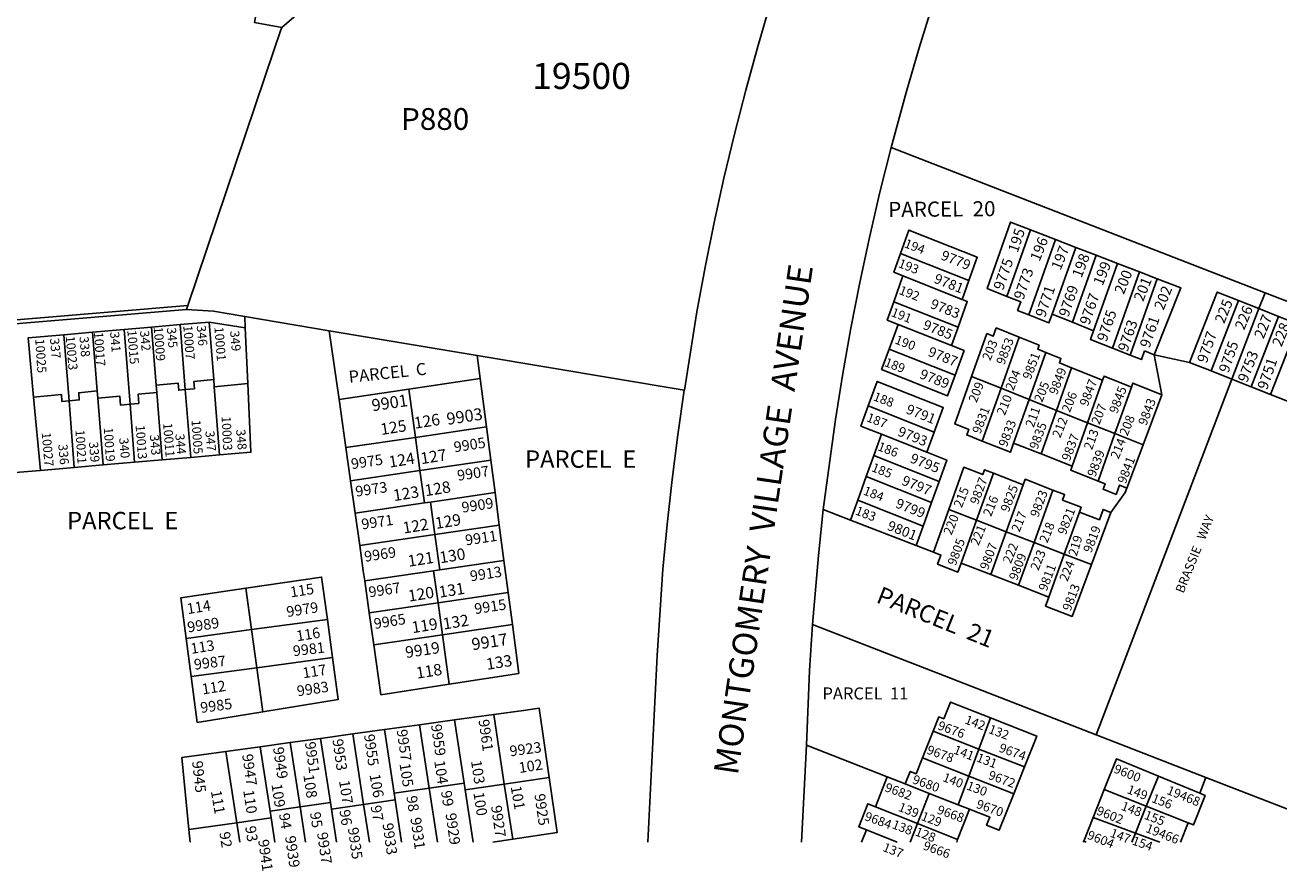
# Model space of a CAD drawing. Units: inches. Extents: x 1249768 to 1255801, y 549424 to 553533.
# Drawn here: x 1254183 to 1255002, y 549434 to 549986 of the extents above; entities that cross this region are included whole.
import ezdxf

# ---------------------------------------------------------------- set-up
doc = ezdxf.new("R2010")
doc.units = ezdxf.units.IN
doc.header["$MEASUREMENT"] = 0
for name, color, linetype in [('Addresses', 5, 'Continuous'), ('Lot-Block-Parcel Text', 6, 'Continuous'), ('Parcel Boundaries', 7, 'Continuous'), ('Street Names', 7, 'Continuous'), ('Street ROW', 5, 'Continuous')]:
    doc.layers.add(name, color=color, linetype=linetype)
doc.styles.add('Arial', font='txt')

msp = doc.modelspace()

# ---------------------------------------------------------------- linework, layer by layer
at = {"layer": 'Parcel Boundaries'}
for p, q in [((1254824.26, 549808.81), (1254839.67, 549852.15)), ((1254856.02, 549845.85), (1254838.54, 549796.71)), ((1254839.67, 549852.15), (1254856.02, 549845.85)), ((1254869.18, 549840.78), (1254856.02, 549845.85)), ((1254799.45, 549819.12), (1254754.87, 549836.8)), ((1254853.66, 549797.14), (1254869.18, 549840.78)), ((1254882.49, 549835.65), (1254869.18, 549840.78)), ((1254866.92, 549791.88), (1254882.49, 549835.65)), ((1254896.33, 549830.31), (1254880.72, 549786.4)), ((1254882.49, 549835.65), (1254896.33, 549830.31)), ((1254910.79, 549824.74), (1254896.33, 549830.31)), ((1254750.35, 549805.29), (1254756.38, 549822.19)), ((1254756.38, 549822.19), (1254795.07, 549806.85)), ((1254910.79, 549824.74), (1254893.12, 549775.05)), ((1254904.58, 549770.5), (1254922.3, 549820.31)), ((1254922.3, 549820.31), (1254910.79, 549824.74)), ((1254799.45, 549819.12), (1254795.07, 549806.85)), ((1254792.31, 549788.65), (1254750.35, 549805.29)), ((1254957.48, 549760.13), (1254975.42, 549806.07)), ((1254975.42, 549806.07), (1254988.69, 549800.8)), ((1254992.65, 549811.16), (1254988.69, 549800.8)), ((1255183.88, 549736.82), (1254992.65, 549811.16)), ((1254289.75, 549802.76), (1254288.87, 549800.16)), ((1254289.75, 549802.76), (1254288.87, 549800.16)), ((1254382.04, 549786.39), (1254326.86, 549795.64)), ((1254327.2, 549788.35), (1254326.86, 549795.64)), ((1254853.66, 549797.14), (1254866.92, 549791.88)), ((1254988.69, 549800.8), (1254971.09, 549754.76)), ((1254983.51, 549749.86), (1255001.43, 549795.74)), ((1255001.43, 549795.74), (1254988.69, 549800.8)), ((1255001.43, 549795.74), (1255014.17, 549790.67)), ((1254227.56, 549785.44), (1254248.11, 549787.23)), ((1254248.11, 549787.23), (1254266.08, 549788.79)), ((1254248.11, 549787.23), (1254251.97, 549738.46)), ((1254266.08, 549788.79), (1254284.7, 549790.41)), ((1254269.09, 549750.82), (1254266.08, 549788.79)), ((1254284.7, 549790.41), (1254303.62, 549792.05)), ((1254284.7, 549790.41), (1254288.06, 549747.95)), ((1254306.6, 549754.47), (1254303.62, 549792.05)), ((1254303.62, 549792.05), (1254327.2, 549788.35)), ((1254327.2, 549788.35), (1254328.87, 549751.91)), ((1254747.32, 549774.39), (1254753.23, 549790.55)), ((1254753.23, 549790.55), (1254788.06, 549776.74)), ((1254788.06, 549776.74), (1254792.31, 549788.65)), ((1254880.72, 549786.4), (1254866.92, 549791.88)), ((1255014.17, 549790.67), (1254996.26, 549744.83)), ((1254208.77, 549783.81), (1254227.56, 549785.44)), ((1254212.2, 549740.58), (1254208.77, 549783.81)), ((1254227.56, 549785.44), (1254230.6, 549747.09)), ((1254382.04, 549786.39), (1254478.46, 549770.24)), ((1254388.38, 549741.63), (1254382.04, 549786.39)), ((1254820.36, 549748.88), (1254832.21, 549782.23)), ((1254747.32, 549774.39), (1254790.41, 549757.31)), ((1254849.58, 549772.16), (1254838.71, 549741.57)), ((1254893.12, 549775.05), (1254904.58, 549770.5)), ((1254920.34, 549770.68), (1254913.99, 549773.2)), ((1254478.46, 549770.24), (1254480.44, 549755.13)), ((1254613.7, 549747.57), (1254478.46, 549770.24)), ((1254920.34, 549770.68), (1254925.37, 549744.64)), ((1254943.32, 549765.72), (1254920.34, 549770.68)), ((1254957.48, 549760.13), (1254943.32, 549765.72)), ((1254480.44, 549755.13), (1254433.93, 549748.31)), ((1254484.58, 549723.59), (1254480.44, 549755.13)), ((1254820.36, 549748.88), (1254801.18, 549756.51)), ((1254856.61, 549734.44), (1254866.47, 549762.19)), ((1254866.47, 549762.19), (1254886.69, 549754.03)), ((1254882.42, 549522.77), (1254971.09, 549754.76)), ((1254971.09, 549754.76), (1254957.48, 549760.13)), ((1254983.51, 549749.86), (1254971.09, 549754.76)), ((1254230.97, 549742.4), (1254230.6, 549747.09)), ((1254269.09, 549750.82), (1254269.46, 549746.14)), ((1254291.56, 549703.75), (1254288.06, 549747.95)), ((1254306.6, 549754.47), (1254306.97, 549749.79)), ((1254328.87, 549751.91), (1254306.97, 549749.79)), ((1254306.97, 549749.79), (1254310.48, 549705.39)), ((1254433.93, 549748.31), (1254388.38, 549741.63)), ((1254433.93, 549748.31), (1254438.23, 549716.79)), ((1254820.36, 549748.88), (1254808.11, 549714.38)), ((1254838.71, 549741.57), (1254820.36, 549748.88)), ((1254886.69, 549754.03), (1254876.87, 549726.38)), ((1254894.74, 549719.26), (1254905.52, 549749.59)), ((1254996.26, 549744.83), (1254983.51, 549749.86)), ((1254193.47, 549695.26), (1254189.09, 549743.05)), ((1254212.2, 549740.58), (1254215.63, 549697.18)), ((1254230.97, 549742.4), (1254234.42, 549698.81)), ((1254254.97, 549700.59), (1254251.97, 549738.46)), ((1254269.46, 549746.14), (1254272.94, 549702.14)), ((1254388.38, 549741.63), (1254392.84, 549710.13)), ((1254838.71, 549741.57), (1254828.61, 549713.13)), ((1254838.71, 549741.57), (1254856.61, 549734.44)), ((1254925.37, 549744.64), (1254913.12, 549711.95)), ((1255012.35, 549738.48), (1254996.26, 549744.83)), ((1254733.74, 549737.29), (1254776.82, 549720.21)), ((1254856.61, 549734.44), (1254846.51, 549706.01)), ((1254876.87, 549726.38), (1254856.61, 549734.44)), ((1254438.23, 549716.79), (1254484.58, 549723.59)), ((1254484.58, 549723.59), (1254487.42, 549701.93)), ((1254866.77, 549697.94), (1254876.87, 549726.38)), ((1254876.87, 549726.38), (1254894.74, 549719.26)), ((1254392.84, 549710.13), (1254438.23, 549716.79)), ((1254438.23, 549716.79), (1254441.19, 549695.15)), ((1254742.36, 549718.9), (1254737.33, 549704.93)), ((1254772.04, 549707.13), (1254742.36, 549718.9)), ((1254772.04, 549707.13), (1254776.82, 549720.21)), ((1254894.74, 549719.26), (1254883.76, 549688.34)), ((1254913.12, 549711.95), (1254894.74, 549719.26)), ((1254310.48, 549705.39), (1254291.56, 549703.75)), ((1254395.9, 549688.5), (1254392.84, 549710.13)), ((1254846.51, 549706.01), (1254828.61, 549713.13)), ((1254846.51, 549706.01), (1254866.77, 549697.94)), ((1254913.12, 549711.95), (1254902.54, 549683.7)), ((1254234.42, 549698.81), (1254215.63, 549697.18)), ((1254254.97, 549700.59), (1254234.42, 549698.81)), ((1254272.94, 549702.14), (1254254.97, 549700.59)), ((1254272.94, 549702.14), (1254291.56, 549703.75)), ((1254441.19, 549695.15), (1254487.42, 549701.93)), ((1254487.42, 549701.93), (1254490.19, 549680.83)), ((1254737.33, 549704.93), (1254732.38, 549691.2)), ((1254780.06, 549687.98), (1254737.33, 549704.93)), ((1254169.07, 549693.14), (1254193.47, 549695.26)), ((1254215.63, 549697.18), (1254193.47, 549695.26)), ((1254441.19, 549695.15), (1254395.9, 549688.5)), ((1254444.07, 549674.06), (1254441.19, 549695.15)), ((1254732.38, 549691.2), (1254726.86, 549675.9)), ((1254775.1, 549674.26), (1254732.38, 549691.2)), ((1254815.47, 549693.41), (1254804.47, 549662.79)), ((1254834.84, 549685.91), (1254815.47, 549693.41)), ((1254398.89, 549667.43), (1254395.9, 549688.5)), ((1254775.1, 549674.26), (1254780.06, 549687.98)), ((1254834.84, 549685.91), (1254823.83, 549655.29)), ((1254841.91, 549648.28), (1254854.2, 549682.48)), ((1254398.89, 549667.43), (1254444.07, 549674.06)), ((1254448.02, 549674.64), (1254444.07, 549674.06)), ((1254490.19, 549680.83), (1254448.02, 549674.64)), ((1254448.02, 549674.64), (1254450.91, 549653.43)), ((1254490.19, 549680.83), (1254492.97, 549659.6)), ((1254722.14, 549662.85), (1254726.86, 549675.9)), ((1254726.86, 549675.9), (1254769.58, 549658.96)), ((1254769.58, 549658.96), (1254775.1, 549674.26)), ((1254401.89, 549646.24), (1254398.89, 549667.43)), ((1254722.14, 549662.85), (1254704.41, 549669.72)), ((1254786.26, 549669.85), (1254776.21, 549641.89)), ((1254804.47, 549662.79), (1254786.26, 549669.85)), ((1254871.55, 549668.12), (1254861.67, 549640.63)), ((1254892, 549667.84), (1254879.33, 549633.78)), ((1254450.91, 549653.43), (1254492.97, 549659.6)), ((1254492.97, 549659.6), (1254495.99, 549636.56)), ((1254765, 549646.24), (1254722.14, 549662.85)), ((1254769.58, 549658.96), (1254765, 549646.24)), ((1254794.42, 549634.84), (1254804.47, 549662.79)), ((1254804.47, 549662.79), (1254823.83, 549655.29)), ((1254450.91, 549653.43), (1254401.89, 549646.24)), ((1254454.06, 549630.41), (1254450.91, 549653.43)), ((1254823.83, 549655.29), (1254813.78, 549627.33)), ((1254823.83, 549655.29), (1254841.91, 549648.28)), ((1254831.86, 549620.33), (1254841.91, 549648.28)), ((1254841.91, 549648.28), (1254861.67, 549640.63)), ((1254776.21, 549641.89), (1254765, 549646.24)), ((1254851.62, 549612.67), (1254861.67, 549640.63)), ((1254861.67, 549640.63), (1254879.33, 549633.78)), ((1254495.99, 549636.56), (1254454.06, 549630.41)), ((1254498.75, 549615.55), (1254495.99, 549636.56)), ((1254813.78, 549627.33), (1254794.42, 549634.84)), ((1254405.15, 549623.23), (1254450.1, 549629.83)), ((1254454.06, 549630.41), (1254450.1, 549629.83)), ((1254450.1, 549629.83), (1254452.97, 549608.83)), ((1254831.86, 549620.33), (1254813.78, 549627.33)), ((1254331.31, 549591.41), (1254327.65, 549618.41)), ((1254408.12, 549602.25), (1254405.15, 549623.23)), ((1254452.97, 549608.83), (1254498.75, 549615.55)), ((1254498.75, 549615.55), (1254501.49, 549594.65)), ((1254851.62, 549612.67), (1254831.86, 549620.33)), ((1254408.12, 549602.25), (1254452.97, 549608.83)), ((1254455.81, 549587.95), (1254452.97, 549608.83)), ((1254411.08, 549581.38), (1254408.12, 549602.25)), ((1254288.61, 549585.64), (1254331.31, 549591.41)), ((1254331.31, 549591.41), (1254380.76, 549598.08)), ((1254331.31, 549591.41), (1254334.68, 549566.57)), ((1254380.76, 549598.08), (1254384.15, 549573.25)), ((1254455.81, 549587.95), (1254501.49, 549594.65)), ((1254697.34, 549594.77), (1254882.42, 549522.77)), ((1254291.9, 549560.8), (1254288.61, 549585.64)), ((1254411.08, 549581.38), (1254455.81, 549587.95)), ((1254455.81, 549587.95), (1254460.21, 549555.76)), ((1254334.68, 549566.57), (1254291.9, 549560.8)), ((1254334.68, 549566.57), (1254384.15, 549573.25)), ((1254338.58, 549537.78), (1254334.68, 549566.57)), ((1254489.32, 549535.98), (1254463.74, 549532.45)), ((1254496.24, 549490.62), (1254489.32, 549535.98)), ((1254805.96, 549513.47), (1254813.6, 549533.83)), ((1254397.38, 549523.31), (1254418.02, 549526.15)), ((1254418.02, 549526.15), (1254440.91, 549529.31)), ((1254424.37, 549484.6), (1254418.02, 549526.15)), ((1254440.91, 549529.31), (1254463.74, 549532.45)), ((1254440.91, 549529.31), (1254447.24, 549487.9)), ((1254463.74, 549532.45), (1254470.04, 549491.19)), ((1254336.95, 549514.98), (1254356.57, 549517.68)), ((1254356.57, 549517.68), (1254376.37, 549520.41)), ((1254362.98, 549475.74), (1254356.57, 549517.68)), ((1254376.37, 549520.41), (1254397.38, 549523.31)), ((1254376.37, 549520.41), (1254382.76, 549478.59)), ((1254397.38, 549523.31), (1254404.4, 549477.36)), ((1254776.05, 549525.21), (1254769.08, 549507.77)), ((1254776.05, 549525.21), (1254805.96, 549513.47)), ((1254882.42, 549522.77), (1254954.13, 549494.88)), ((1254314.59, 549511.9), (1254336.95, 549514.98)), ((1254321.69, 549465.43), (1254314.59, 549511.9)), ((1254336.95, 549514.98), (1254343.38, 549472.91)), ((1254746.08, 549495.29), (1254693.45, 549515.94)), ((1254799.36, 549495.89), (1254805.96, 549513.47)), ((1254805.96, 549513.47), (1254835.75, 549501.78)), ((1254769.08, 549507.77), (1254799.36, 549495.89)), ((1254835.75, 549501.78), (1254828.79, 549484.34)), ((1254496.24, 549490.62), (1254525.49, 549494.84)), ((1254746.08, 549495.29), (1254738.44, 549475.8)), ((1254757.83, 549490.68), (1254746.08, 549495.29)), ((1254799.36, 549495.89), (1254792.32, 549477.14)), ((1254828.79, 549484.34), (1254799.36, 549495.89)), ((1254923.17, 549495.73), (1254915.18, 549476.18)), ((1254950.06, 549484.65), (1254923.17, 549495.73)), ((1254950.06, 549484.65), (1254954.13, 549494.88)), ((1254954.13, 549494.88), (1255062.27, 549452.81)), ((1254447.24, 549487.9), (1254424.37, 549484.6)), ((1254424.37, 549484.6), (1254425.02, 549480.34)), ((1254447.24, 549487.9), (1254470.04, 549491.19)), ((1254452.6, 549452.79), (1254447.24, 549487.9)), ((1254470.04, 549491.19), (1254470.69, 549486.93)), ((1254470.69, 549486.93), (1254496.24, 549490.62)), ((1254470.69, 549486.93), (1254475.91, 549452.79)), ((1254496.24, 549490.62), (1254501.73, 549454.73)), ((1254773.58, 549484.49), (1254757.83, 549490.68)), ((1254765.89, 549464.85), (1254773.58, 549484.49)), ((1254792.32, 549477.14), (1254773.58, 549484.49)), ((1254880.47, 549468.91), (1254887.69, 549487.07)), ((1254887.69, 549487.07), (1254915.18, 549476.18)), ((1254382.76, 549478.59), (1254362.98, 549475.74)), ((1254383.42, 549474.34), (1254382.76, 549478.59)), ((1254404.4, 549477.36), (1254383.42, 549474.34)), ((1254404.4, 549477.36), (1254425.02, 549480.34)), ((1254408.16, 549452.79), (1254404.4, 549477.36)), ((1254425.02, 549480.34), (1254429.23, 549452.79)), ((1254799.81, 549474.2), (1254792.32, 549477.14)), ((1254321.69, 549465.43), (1254344.03, 549468.65)), ((1254362.98, 549475.74), (1254343.38, 549472.91)), ((1254343.38, 549472.91), (1254344.03, 549468.65)), ((1254362.98, 549475.74), (1254366.49, 549452.79)), ((1254386.71, 549452.79), (1254383.42, 549474.34)), ((1254738.44, 549475.8), (1254765.89, 549464.85)), ((1254792.06, 549454.41), (1254799.81, 549474.2)), ((1254874.31, 549453.43), (1254880.47, 549468.91)), ((1254908.04, 549458.7), (1254880.47, 549468.91)), ((1254915.18, 549476.18), (1254908.04, 549458.7)), ((1254915.18, 549476.18), (1254942.4, 549465.39)), ((1254321.69, 549465.43), (1254290.38, 549460.91)), ((1254291.17, 549452.79), (1254290.38, 549460.91)), ((1254729.43, 549452.8), (1254732.57, 549460.81)), ((1254765.89, 549464.85), (1254761.16, 549452.8)), ((1254792.06, 549454.41), (1254765.89, 549464.85)), ((1254937.39, 549452.81), (1254942.4, 549465.39)), ((1254501.73, 549454.73), (1254488.71, 549452.79)), ((1254791.43, 549452.8), (1254792.06, 549454.41)), ((1254874.06, 549452.81), (1254874.31, 549453.43)), ((1254874.31, 549453.43), (1254876.01, 549452.81)), ((1254876.01, 549452.81), (1254876.01, 549452.81)), ((1254908.04, 549458.7), (1254905.63, 549452.81)), ((1254923.97, 549452.81), (1254908.04, 549458.7))]:
    msp.add_line(p, q, dxfattribs=at)
msp.add_lwpolyline([(1254679.01, 550027.59), (1254483.69, 550098.26), (1254350.99, 549984.17), (1254333.32, 549987.43), (1254377.93, 550229.5, -0.229779), (1254399.75, 550228.94), (1254408.94, 550246.7), (1254406.68, 550247.87, -0.414214), (1254395.97, 550281.57), (1254449.09, 550384.21)], format="xyb", dxfattribs=at)
for points in [[(1253579.13, 549722.94), (1253930.77, 549772.82), (1254289.75, 549802.76), (1254346.14, 549969.8), (1254350.28, 549982.09), (1254350.99, 549984.17)], [(1254992.65, 549811.16), (1254953.03, 549826.57), (1254748.68, 549906.01)], [(1254824.26, 549808.81), (1254811.36, 549813.93), (1254826.49, 549857.23), (1254839.67, 549852.15)], [(1254754.87, 549836.8), (1254760.3, 549852.02), (1254804.88, 549834.34), (1254799.45, 549819.12)], [(1254756.38, 549822.19), (1254750.48, 549824.53), (1254754.87, 549836.8)], [(1254922.3, 549820.31), (1254937.66, 549814.39), (1254920.34, 549770.68)], [(1254750.35, 549805.29), (1254746.09, 549793.37), (1254753.23, 549790.55)], [(1254795.07, 549806.85), (1254798.34, 549805.55), (1254792.31, 549788.65)], [(1254838.54, 549796.71), (1254831.23, 549799.61), (1254833.24, 549805.25), (1254824.26, 549808.81)], [(1254943.32, 549765.72), (1254961.44, 549811.63), (1254975.42, 549806.07)], [(1254288.87, 549800.16), (1253929.42, 549770.19), (1253577.78, 549720.31)], [(1254326.86, 549795.64), (1254306.41, 549799.07), (1254288.87, 549800.16)], [(1254838.54, 549796.71), (1254851.66, 549791.5), (1254853.66, 549797.14)], [(1254801.18, 549756.51), (1254811.13, 549784.52), (1254815.31, 549782.84), (1254817.24, 549788.27), (1254832.21, 549782.23)], [(1254189.09, 549743.05), (1254185.54, 549781.79), (1254208.77, 549783.81)], [(1254832.21, 549782.23), (1254845.26, 549776.97), (1254844.31, 549774.29), (1254849.58, 549772.16)], [(1254880.72, 549786.4), (1254878.71, 549780.77), (1254893.12, 549775.05)], [(1254790.41, 549757.31), (1254785.54, 549744.01), (1254742.45, 549761.1), (1254747.32, 549774.39)], [(1254788.06, 549776.74), (1254796.32, 549773.46), (1254790.41, 549757.31)], [(1254866.47, 549762.19), (1254858.47, 549765.42), (1254859.45, 549768.18), (1254849.58, 549772.16)], [(1254913.99, 549773.2), (1254911.99, 549767.56), (1254904.58, 549770.5)], [(1254808.11, 549714.38), (1254798.01, 549718.41), (1254799.28, 549721.97), (1254790.2, 549725.59), (1254801.18, 549756.51)], [(1254905.52, 549749.59), (1254887.67, 549756.79), (1254886.69, 549754.03)], [(1254230.6, 549747.09), (1254218.53, 549745.91), (1254218.9, 549741.23), (1254212.2, 549740.58)], [(1254288.06, 549747.95), (1254283.76, 549747.54), (1254283.39, 549752.21), (1254269.09, 549750.82)], [(1254288.06, 549747.95), (1254294.05, 549748.53), (1254293.68, 549753.21), (1254306.6, 549754.47)], [(1254328.87, 549751.91), (1254330.92, 549707.16), (1254310.48, 549705.39)], [(1254776.82, 549720.21), (1254782.69, 549736.25), (1254739.61, 549753.34), (1254733.74, 549737.29)], [(1254905.52, 549749.59), (1254906.47, 549752.27), (1254925.37, 549744.64)], [(1254189.09, 549743.05), (1254207.16, 549744.81), (1254207.53, 549740.13), (1254212.2, 549740.58)], [(1254251.97, 549738.46), (1254245.74, 549737.86), (1254245.27, 549743.79), (1254230.97, 549742.4)], [(1254251.97, 549738.46), (1254257.68, 549739.02), (1254257.21, 549744.95), (1254269.46, 549746.14)], [(1254733.74, 549737.29), (1254728.95, 549724.21), (1254742.36, 549718.9)], [(1254828.61, 549713.13), (1254826.46, 549707.08), (1254808.11, 549714.38)], [(1254780.06, 549687.98), (1254785.09, 549701.95), (1254772.04, 549707.13)], [(1254786.26, 549669.85), (1254796.15, 549697.34), (1254808.48, 549692.56), (1254809.6, 549695.69), (1254815.47, 549693.41)], [(1254883.76, 549688.34), (1254865.88, 549695.46), (1254866.77, 549697.94)], [(1254854.2, 549682.48), (1254836.13, 549689.49), (1254834.84, 549685.91)], [(1254871.55, 549668.12), (1254872.67, 549671.24), (1254860.54, 549675.95), (1254861.82, 549679.53), (1254854.2, 549682.48)], [(1254883.76, 549688.34), (1254888.28, 549686.54), (1254887.01, 549682.97), (1254895.51, 549679.59), (1254897.66, 549685.64), (1254902.54, 549683.7)], [(1254902.54, 549683.7), (1254901.48, 549680.89), (1254892, 549667.84)], [(1254892, 549667.84), (1254886.99, 549669.78), (1254884.58, 549663.07), (1254871.55, 549668.12)], [(1254401.89, 549646.24), (1254404.22, 549629.76), (1254405.15, 549623.23)], [(1254794.42, 549634.84), (1254792.29, 549628.92), (1254778.99, 549634.08), (1254781.11, 549639.99), (1254776.21, 549641.89)], [(1254879.33, 549633.78), (1254866.78, 549600.05), (1254849.49, 549606.76), (1254851.62, 549612.67)], [(1254327.65, 549618.41), (1254376.97, 549625.72), (1254380.76, 549598.08)], [(1254288.61, 549585.64), (1254285.1, 549612.11), (1254327.65, 549618.41)], [(1254501.49, 549594.65), (1254505.67, 549562.79), (1254460.21, 549555.76)], [(1254460.21, 549555.76), (1254415.68, 549548.87), (1254411.08, 549581.38)], [(1254384.15, 549573.25), (1254387.91, 549545.81), (1254338.58, 549537.78)], [(1254338.58, 549537.78), (1254295.88, 549530.83), (1254291.9, 549560.8)], [(1254813.6, 549533.83), (1254787.32, 549544.14), (1254782.96, 549533.22), (1254779.75, 549534.48), (1254776.05, 549525.21)], [(1254525.49, 549494.84), (1254519.01, 549540.07), (1254508.83, 549538.67), (1254489.32, 549535.98)], [(1254835.75, 549501.78), (1254843.82, 549521.98), (1254813.6, 549533.83)], [(1254290.38, 549460.91), (1254285.85, 549507.94), (1254298.67, 549509.7), (1254314.59, 549511.9)], [(1254769.08, 549507.77), (1254764.93, 549497.38), (1254761.1, 549498.88), (1254757.83, 549490.68)], [(1254923.17, 549495.73), (1254895.64, 549507.07), (1254887.69, 549487.07)], [(1254501.73, 549454.73), (1254530.62, 549459.02), (1254525.49, 549494.84)], [(1254942.4, 549465.39), (1254945.94, 549463.99), (1254953.58, 549483.2), (1254950.06, 549484.65)], [(1254732.57, 549460.81), (1254727.49, 549462.83), (1254733.37, 549477.83), (1254738.44, 549475.8)], [(1254799.81, 549474.2), (1254813.1, 549468.99), (1254811, 549463.72), (1254819.25, 549460.48), (1254828.79, 549484.34)], [(1254344.03, 549468.65), (1254346.46, 549452.79), (1254346.46, 549452.79)], [(1254323.62, 549452.79), (1254323.62, 549452.79), (1254321.69, 549465.43)], [(1254752.64, 549452.8), (1254752.63, 549452.8), (1254732.57, 549460.81)]]:
    msp.add_lwpolyline(points, dxfattribs=at)
at = {"layer": 'Street ROW'}
msp.add_line((1254690.2, 549452.8), (1254693.45, 549515.94), dxfattribs=at)
for points in [[(1254748.68, 549906.01), (1254758.44, 549941.91), (1254766.94, 549970.9), (1254775.93, 549999.73), (1254785.43, 550028.4), (1254795.42, 550056.9), (1254812.39, 550098.35), (1254818.19, 550111.69), (1254824.79, 550126.9), (1254838.25, 550156.43), (1254851.66, 550184.51), (1254865.56, 550212.35), (1254879.94, 550239.95), (1254894.8, 550267.29), (1254910.14, 550294.37), (1254925.95, 550321.18)], [(1254679.01, 550027.59), (1254669.97, 550000.31), (1254661.61, 549971.9), (1254653.75, 549943.36), (1254646.38, 549914.68), (1254639.52, 549885.88), (1254633.17, 549856.96), (1254627.31, 549827.93), (1254621.97, 549798.81), (1254613.83, 549747.55)], [(1254704.41, 549669.72), (1254712.27, 549728.57), (1254717.05, 549758.39), (1254722.34, 549788.13), (1254728.15, 549817.77), (1254734.48, 549847.3), (1254741.33, 549876.72), (1254748.68, 549906.01)], [(1254613.7, 549747.57), (1254609.46, 549718.46), (1254605.72, 549689.27), (1254602.49, 549660.03), (1254599.77, 549630.73), (1254596, 549574.47), (1254589.98, 549452.8)], [(1254697.34, 549594.77), (1254701.18, 549639.69), (1254704.41, 549669.72)], [(1254693.45, 549515.94), (1254695.43, 549564.63), (1254697.34, 549594.77)]]:
    msp.add_lwpolyline(points, dxfattribs=at)

# ---------------------------------------------------------------- texts
at = {"layer": 'Addresses', "color": 18, "true_color": 0x000000, "style": 'Arial'}
msp.add_text('19500', height=17.04, dxfattribs=at).set_placement((1254514.36, 549944.09))
for s, height, rotation, p in [('9779', 6.508, -21.74829, (1254780.6, 549833.11)), ('9775', 6.903, 71.01395, (1254821.72, 549812.34)), ('9781', 6.508, -21.74829, (1254776.04, 549817.92)), ('9773', 6.903, 71.01395, (1254834.95, 549806.1)), ('9771', 6.903, 71.01395, (1254849.06, 549794.6)), ('9769', 6.903, 71.01395, (1254864.25, 549794.81)), ('9783', 6.508, -21.74829, (1254773.66, 549801.43)), ('9767', 6.903, 71.01395, (1254877.92, 549789.6)), ('9765', 6.903, 71.01395, (1254889.2, 549778.75)), ('10009', 5.917, -85.50595, (1254267.42, 549788.74)), ('10007', 5.917, -85.60153, (1254286.72, 549789.71)), ('10001', 5.917, -85.49269, (1254307.02, 549788.73)), ('9785', 6.508, -21.74829, (1254768.88, 549787.76)), ('9763', 6.903, 71.01395, (1254902.87, 549772.24)), ('9761', 6.903, 71.01395, (1254917.2, 549774.63)), ('10025', 5.917, -86.18628, (1254190.11, 549780.93)), ('10023', 5.917, -85.01055, (1254210, 549782.78)), ('10017', 5.917, -85.75401, (1254228.4, 549785.37)), ('10015', 5.917, -85.49219, (1254250.21, 549786.62)), ('9853', 5.917, 69.03326, (1254822.48, 549763.69)), ('9757', 6.903, 71.01395, (1254954.56, 549764.74)), ('9755', 6.903, 71.01395, (1254968.74, 549758.38)), ('9787', 6.508, -21.74829, (1254772.14, 549770.18)), ('9851', 5.917, 69.03326, (1254839.67, 549754.06)), ('9753', 6.903, 68.7594, (1254980.94, 549752.12)), ('9751', 6.903, 71.01395, (1254993.98, 549747.4)), ('9789', 6.508, -21.74829, (1254766.71, 549755.64)), ('9849', 5.917, 69.03326, (1254856.86, 549744.16)), ('9847', 5.917, 69.03326, (1254876.91, 549736.61)), ('9845', 5.917, 69.03326, (1254896.18, 549731.92)), ('9901', 7.81, 8.55552, (1254410.3, 549733.78)), ('9791', 6.508, -21.74829, (1254757.82, 549732.69)), ('9843', 5.917, 69.03326, (1254915.19, 549724.11)), ('9903', 7.81, 8.55552, (1254459.17, 549724.92)), ('9831', 5.917, 69.03326, (1254806.86, 549718.64)), ('10019', 5.917, -86.16878, (1254234.82, 549723.15)), ('10013', 5.917, -85.71066, (1254255.59, 549724.68)), ('10011', 5.917, -85.5854, (1254273.55, 549726.08)), ('10005', 5.917, -86.21372, (1254292.11, 549728.06)), ('10003', 5.917, -87.12659, (1254311.74, 549730.47)), ('9793', 6.508, -21.74829, (1254752.4, 549718.15)), ('9833', 5.917, 69.03326, (1254824.04, 549710.05)), ('9835', 5.917, 69.03326, (1254844.1, 549708.49)), ('10027', 5.917, -84.97613, (1254194.34, 549719.9)), ('10021', 5.917, -86.28766, (1254216.36, 549721.65)), ('9905', 6.903, 8.55552, (1254463.77, 549707.04)), ('9837', 5.917, 69.03326, (1254865.19, 549700.93)), ('9975', 6.903, 8.55552, (1254396.75, 549696.01)), ('9795', 6.508, -21.74829, (1254760.49, 549700.69)), ('9839', 5.917, 69.03326, (1254881.86, 549690.52)), ('9907', 6.903, 8.55552, (1254466.03, 549688.46)), ('9841', 5.917, 69.03326, (1254901.65, 549686.09)), ('9797', 6.508, -21.74829, (1254755.06, 549686.15)), ('9827', 5.917, 69.03326, (1254805.29, 549672.55)), ('9973', 6.903, 8.55552, (1254399.62, 549678.05)), ('9825', 5.917, 69.03326, (1254825.35, 549667.6)), ('9823', 5.917, 69.03326, (1254844.62, 549664.21)), ('9909', 6.903, 8.55552, (1254468.89, 549667.63)), ('9799', 6.508, -21.74829, (1254751.01, 549671.27)), ('9971', 6.903, 8.55552, (1254403.53, 549656.69)), ('9821', 5.917, 69.03326, (1254862.58, 549652.76)), ('BRASSIE   WAY', 5.9167, 68.03952, (1254939.42, 549614.7)), ('9801', 6.508, -21.74829, (1254745.59, 549656.73)), ('9819', 5.917, 69.03326, (1254879.25, 549641.04)), ('9911', 6.903, 8.55552, (1254471.23, 549646.28)), ('9805', 5.917, 69.03326, (1254790.71, 549632.7)), ('9807', 5.917, 69.03326, (1254811.8, 549629.84)), ('9969', 6.903, 8.55552, (1254405.35, 549635.6)), ('9809', 5.917, 69.03326, (1254830.81, 549623.07)), ('9913', 6.903, 8.55552, (1254474.36, 549622.84)), ('9811', 5.917, 69.03326, (1254850.08, 549616.04)), ('9967', 6.903, 8.55552, (1254408.21, 549612.42)), ('9813', 5.917, 69.03326, (1254865.71, 549603.02)), ('9979', 6.903, 9.0018, (1254354.63, 549599.53)), ('9915', 6.903, 8.55552, (1254477.22, 549601.48)), ('9989', 6.903, 8.58364, (1254289.93, 549589.52)), ('9965', 6.903, 9.23385, (1254411.66, 549591.76)), ('9981', 6.903, 6.86387, (1254358.69, 549573.98)), ('9919', 7.494, 8.70223, (1254432.19, 549572.79)), ('9917', 7.81, 8.55552, (1254475.49, 549577.87)), ('9987', 6.903, 7.05801, (1254294.14, 549565.18)), ('9983', 6.903, 8.53079, (1254361.4, 549547.83)), ('9985', 6.903, 7.63351, (1254298.32, 549537)), ('9957', 6.903, -81.87149, (1254425.96, 549525.86)), ('9959', 6.903, -81.87149, (1254448.36, 549529.24)), ('9961', 6.903, -81.87149, (1254479.35, 549532.37)), ('9676', 5.917, -19.99891, (1254778.57, 549526.48)), ('9951', 6.903, -81.87149, (1254366.07, 549517.78)), ('9953', 6.903, -81.87149, (1254384.04, 549519.61)), ('9955', 6.903, -81.87149, (1254404.61, 549522.73)), ('9923', 6.903, 7.70738, (1254500.17, 549508.64)), ('9674', 5.917, -19.99891, (1254818.5, 549511.94)), ('9947', 6.903, -81.87149, (1254325.13, 549509.79)), ('9949', 6.903, -81.87149, (1254345.32, 549514.35)), ('9678', 5.917, -19.99891, (1254771.41, 549510.64)), ('9945', 6.903, -83.53579, (1254292.47, 549505.4)), ('9600', 5.917, -21.94656, (1254893.44, 549498.35)), ('9680', 5.917, -19.99891, (1254762.07, 549491.32)), ('9672', 5.917, -19.99891, (1254811.55, 549494.14)), ('9682', 5.917, -19.99891, (1254744.06, 549486.11)), ('19468', 5.917, -21.94656, (1254928.05, 549484.34)), ('9927', 6.903, -81.87149, (1254487.56, 549476.22)), ('9925', 6.903, -81.87149, (1254515.86, 549483.85)), ('9668', 5.917, -19.99891, (1254778.13, 549471.57)), ('9670', 5.917, -19.99891, (1254803.74, 549475.26)), ('9931', 6.903, -81.87149, (1254434.95, 549468.4)), ('9929', 6.903, -81.87149, (1254457.87, 549471.27)), ('9684', 5.917, -19.99891, (1254730.82, 549467.23)), ('9602', 5.917, -21.94656, (1254882.16, 549471.01)), ('9935', 6.903, -81.87149, (1254394.07, 549461.89)), ('9933', 6.903, -81.87149, (1254416.72, 549464.76)), ('9604', 5.917, -21.94656, (1254876.08, 549455.17)), ('19466', 5.917, -21.42968, (1254914.25, 549459.54)), ('9941', 6.903, -81.87149, (1254335.56, 549454.06)), ('9939', 6.903, -81.87149, (1254353.13, 549456.4)), ('9937', 6.903, -81.87149, (1254374.02, 549458.77)), ('9666', 5.917, -19.99891, (1254769.02, 549448.14))]:
    msp.add_text(s, height=height, rotation=rotation, dxfattribs=at).set_placement(p)
at = {"layer": 'Lot-Block-Parcel Text', "color": 14, "true_color": 0xa80000, "style": 'Arial'}
for s, height, p in [('P880', 14.2, (1254428.85, 549917.43)), ('PARCEL  E', 11.36, (1254509.77, 549696.98)), ('PARCEL  E', 11.36, (1254210.91, 549656.85)), ('PARCEL  11', 7.889, (1254703.87, 549545.81))]:
    msp.add_text(s, height=height, dxfattribs=at).set_placement(p)
for s, height, rotation, p in [('PARCEL  20', 9.861, 0.45976, (1254746.79, 549860.56)), ('195', 6.903, 71.37504, (1254831.18, 549836.82)), ('194', 5.917, -21.00055, (1254756.74, 549840.99)), ('196', 6.903, 68.20033, (1254845.49, 549831.18)), ('197', 6.903, 68.20033, (1254859.21, 549825.43)), ('198', 6.903, 69.37572, (1254872.89, 549820.45)), ('193', 5.917, -21.00055, (1254752.82, 549828.02)), ('199', 6.903, 68.20033, (1254886.61, 549815.29)), ('200', 6.903, 68.20033, (1254900.46, 549809.67)), ('201', 6.903, 68.20033, (1254913.1, 549804.96)), ('192', 5.917, -21.00025, (1254753.29, 549810.51)), ('202', 6.903, 68.00028, (1254926.37, 549799.32)), ('225', 6.903, 67.99996, (1254965.95, 549790.59)), ('191', 5.917, -21.00025, (1254748.14, 549796.1)), ('226', 6.903, 67.99996, (1254979.06, 549786.41)), ('227', 6.903, 67.99996, (1254991.65, 549780.58)), ('345', 5.917, -85.0001, (1254276, 549788.31)), ('346', 5.917, -85.0001, (1254295.48, 549789.66)), ('228', 6.903, 67.99917, (1255003.37, 549775.37)), ('337', 5.917, -85.00002, (1254199.74, 549781.37)), ('338', 5.917, -85.0001, (1254218.95, 549782.42)), ('341', 5.917, -85.0001, (1254238.93, 549785.48)), ('342', 5.917, -85.0001, (1254258.45, 549786.27)), ('349', 5.917, -84.89315, (1254317.26, 549786.14)), ('190', 5.917, -21.00055, (1254750.61, 549778.22)), ('203', 5.917, 68.00028, (1254813.33, 549766.44)), ('PARCEL  C', 7.889, 6.14774, (1254395.11, 549752.3)), ('189', 5.917, -21.00055, (1254743.82, 549763.5)), ('204', 5.917, 68.00028, (1254828.44, 549746.84)), ('209', 5.917, 68.00028, (1254804.4, 549739.02)), ('205', 5.917, 68.00028, (1254847.19, 549739.28)), ('206', 5.917, 68.00028, (1254865.25, 549732.63)), ('188', 5.917, -20.99945, (1254736.5, 549741.15)), ('210', 5.917, 68.00028, (1254822.79, 549730.7)), ('207', 5.917, 67.99917, (1254884.53, 549724.71)), ('126', 7.494, 8.99965, (1254437.93, 549722.39)), ('187', 5.917, -20.99945, (1254732.14, 549727.47)), ('211', 5.917, 70.28151, (1254841.62, 549722.81)), ('208', 5.917, 68.00028, (1254902.88, 549717.35)), ('348', 5.917, -84.99925, (1254321.2, 549721.82)), ('125', 7.494, 9.0005, (1254416.03, 549718.31)), ('212', 5.917, 67.99996, (1254859.01, 549716.02)), ('213', 5.917, 70.08847, (1254879.72, 549708.17)), ('339', 5.917, -84.99925, (1254225.14, 549713.71)), ('340', 5.917, -85.0001, (1254244.86, 549716.35)), ('343', 5.917, -85.0001, (1254264.88, 549718.34)), ('344', 5.917, -85.0001, (1254281.51, 549718.93)), ('347', 5.917, -85.0001, (1254301.11, 549720.87)), ('214', 5.917, 68.00028, (1254897.02, 549702.22)), ('336', 5.917, -85.0001, (1254205.13, 549712.17)), ('124', 7.494, 9.0005, (1254421.41, 549697.05)), ('127', 7.494, 8.99965, (1254442.18, 549699.3)), ('186', 5.917, -21.00025, (1254739.35, 549708.58)), ('185', 5.917, -21.00055, (1254735.37, 549694.89)), ('123', 7.494, 9.0005, (1254424.27, 549675.17)), ('128', 7.494, 8.99965, (1254444.87, 549678.38)), ('184', 5.917, -21.00055, (1254729.97, 549679.69)), ('215', 5.917, 67.99996, (1254794.7, 549670.45)), ('216', 5.917, 67.99996, (1254813.86, 549664.74)), ('129', 7.494, 8.99965, (1254451.64, 549657.03)), ('183', 5.917, -21.00055, (1254724.83, 549666.66)), ('220', 5.917, 67.99996, (1254788, 549652.58)), ('217', 5.917, 67.99996, (1254832.36, 549654.56)), ('122', 7.494, 9.0005, (1254430.53, 549653.99)), ('221', 5.917, 67.99996, (1254805.68, 549645.69)), ('218', 5.917, 67.99996, (1254850.59, 549647.49)), ('219', 5.917, 73.19479, (1254869.76, 549638.93)), ('121', 7.494, 8.99965, (1254433.86, 549632.34)), ('130', 7.494, 9.0005, (1254454.51, 549634.64)), ('222', 5.917, 67.99917, (1254826.73, 549633.97)), ('223', 5.917, 67.99917, (1254844.72, 549629.48)), ('224', 5.917, 67.99917, (1254863.67, 549622.33)), ('115', 6.903, 9.0005, (1254357.02, 549612.36)), ('120', 7.494, 8.99979, (1254434.04, 549609.59)), ('131', 7.494, 8.99965, (1254454.07, 549612.15)), ('PARCEL  21', 11.36, -21.94604, (1254738.21, 549609.39)), ('114', 6.903, 8.99965, (1254289.64, 549601.48)), ('132', 7.494, 8.99965, (1254456.76, 549591.4)), ('116', 6.903, 9.00063, (1254361.05, 549583.76)), ('119', 7.494, 8.99979, (1254436.38, 549589.02)), ('113', 6.903, 9.00063, (1254292.04, 549575.51)), ('133', 7.494, 8.99965, (1254485.02, 549565.1)), ('117', 6.903, 8.99965, (1254365.08, 549559.59)), ('118', 7.494, 8.99979, (1254439.25, 549559.33)), ('112', 6.903, 9.00063, (1254299.42, 549549.04)), ('142', 5.917, -21.00055, (1254796.24, 549530.34)), ('132', 5.917, -20.54388, (1254811.69, 549524.11)), ('141', 5.917, -21.32914, (1254788.86, 549510.73)), ('131', 5.917, -20.99945, (1254803.85, 549505.6)), ('105', 6.903, -81.18755, (1254427.8, 549503.81)), ('104', 6.903, -81.2691, (1254450.47, 549505.59)), ('103', 6.903, -81.18755, (1254474.44, 549505.65)), ('102', 6.903, 8.99363, (1254506.2, 549497.79)), ('108', 6.903, -81.18755, (1254365.04, 549496.46)), ('106', 6.903, -79.99962, (1254408.22, 549496.73)), ('140', 5.917, -20.99976, (1254781.78, 549492.71)), ('111', 6.903, -80.00046, (1254304.66, 549486.02)), ('110', 6.903, -81.18755, (1254325.82, 549486.38)), ('109', 6.903, -81.18755, (1254344.22, 549490.42)), ('107', 6.903, -81.18755, (1254388.34, 549492.72)), ('99', 6.903, -81.18755, (1254454.88, 549485.89)), ('100', 6.903, -81.18755, (1254476.02, 549484.93)), ('101', 6.903, -80.00046, (1254500.33, 549488.9)), ('130', 5.917, -20.54388, (1254797.38, 549487.26)), ('149', 5.917, -20.99976, (1254902.11, 549484.86)), ('97', 6.903, -80.00046, (1254408.93, 549476.2)), ('98', 6.903, -81.18755, (1254432.3, 549482.53)), ('139', 5.917, -21.32914, (1254752.83, 549473.35)), ('148', 5.917, -21.00025, (1254898.25, 549474.03)), ('156', 5.917, -20.99945, (1254918.15, 549479.04)), ('94', 6.903, -81.18755, (1254349.16, 549471.2)), ('95', 6.903, -81.18755, (1254369.37, 549471.96)), ('96', 6.903, -81.18755, (1254388.6, 549473.44)), ('129', 5.917, -20.99945, (1254767.7, 549467.36)), ('155', 5.917, -21.00055, (1254913.31, 549468.13)), ('93', 6.903, -81.18755, (1254327.09, 549462.83)), ('138', 5.917, -20.99976, (1254748.75, 549461.99)), ('128', 5.917, -20.54388, (1254763.8, 549457.28)), ('147', 5.917, -21.00025, (1254890.99, 549456.46)), ('92', 6.903, -81.18755, (1254310.27, 549458.99)), ('137', 5.917, -21.32914, (1254742.68, 549447.14)), ('154', 5.917, -19.69075, (1254905.4, 549451.38))]:
    msp.add_text(s, height=height, rotation=rotation, dxfattribs=at).set_placement(p)
at = {"layer": 'Street Names', "color": 18, "true_color": 0x000000, "style": 'Arial'}
msp.add_text('MONTGOMERY  VILLAGE  AVENUE', height=15.975, rotation=81.58708, dxfattribs=at).set_placement((1254648.58, 549495.97))

doc.saveas('drawing.dxf')
